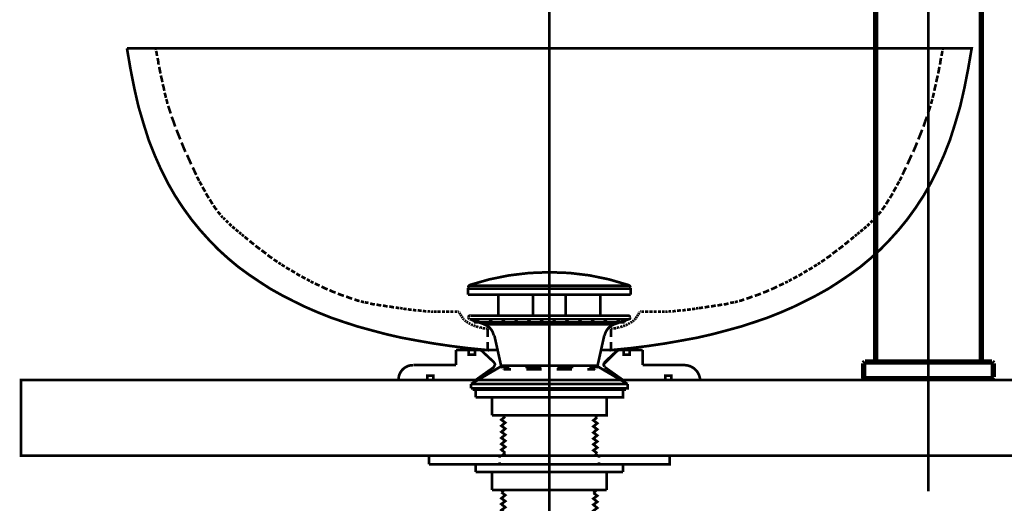
# Model space of a CAD drawing. Extents: x 66 to 478, y -271 to -8.
# Drawn here: x 421 to 454, y -189 to -173 of the extents above; entities that cross this region are included whole.
import ezdxf

# ---------------------------------------------------------------- set-up
doc = ezdxf.new("R2010")
doc.units = 0
doc.linetypes.add('AIGENLINE001', pattern=[5.2917, 3.5278, -1.7639, 0, 0])
doc.linetypes.add('AIGENLINE007', pattern=[12, 9, -1, 1, -1])
doc.layers.add('LAYER_1', color=7, linetype='CONTINUOUS')

# ---------------------------------------------------------------- blocks, each defined once
blk = doc.blocks.new('AIGNBL01010002')
at = {"layer": 'LAYER_1', "const_width": 0.05}
blk.add_lwpolyline([(435.9966, -184.2159), (435.7956, -184.2159), (435.7956, -184.3641), (435.9966, -184.3641)], close=True, dxfattribs=at)
blk = doc.blocks.new('AIGNBL01010003')
at = {"layer": 'LAYER_1', "const_width": 0.0882}
blk.add_lwpolyline([(435.9966, -184.2159), (435.7956, -184.2159), (435.7956, -184.3641), (435.9966, -184.3641)], close=True, dxfattribs=at)
blk = doc.blocks.new('AIGNBL01010004')
at = {"layer": 'LAYER_1', "const_width": 0.05}
blk.add_lwpolyline([(434.6208, -185.0626), (434.4197, -185.0626), (434.4197, -185.2107), (434.6208, -185.2107)], close=True, dxfattribs=at)
blk = doc.blocks.new('AIGNBL01010005')
at = {"layer": 'LAYER_1', "const_width": 0.0882}
blk.add_lwpolyline([(434.6208, -185.0626), (434.4197, -185.0626), (434.4197, -185.2107), (434.6208, -185.2107)], close=True, dxfattribs=at)
blk = doc.blocks.new('AIGNBL01010006')
at = {"layer": 'LAYER_1', "const_width": 0.05}
blk.add_lwpolyline([(441.1296, -184.2159), (440.9285, -184.2159), (440.9285, -184.3641), (441.1296, -184.3641)], close=True, dxfattribs=at)
blk = doc.blocks.new('AIGNBL01010007')
at = {"layer": 'LAYER_1', "const_width": 0.0882}
blk.add_lwpolyline([(441.1296, -184.2159), (440.9285, -184.2159), (440.9285, -184.3641), (441.1296, -184.3641)], close=True, dxfattribs=at)
blk = doc.blocks.new('AIGNBL01010008')
at = {"layer": 'LAYER_1', "const_width": 0.05}
blk.add_lwpolyline([(442.5054, -185.0626), (442.3043, -185.0626), (442.3043, -185.2107), (442.5054, -185.2107)], close=True, dxfattribs=at)
blk = doc.blocks.new('AIGNBL01010009')
at = {"layer": 'LAYER_1', "const_width": 0.0882}
blk.add_lwpolyline([(442.5054, -185.0626), (442.3043, -185.0626), (442.3043, -185.2107), (442.5054, -185.2107)], close=True, dxfattribs=at)
blk = doc.blocks.new('AIGNBL0101000A')
at = {"layer": 'LAYER_1', "const_width": 0.05}
blk.add_lwpolyline([(440.9602, -185.4859), (435.9649, -185.4859), (435.9649, -185.5282), (440.9602, -185.5282)], close=True, dxfattribs=at)
blk = doc.blocks.new('AIGNBL0101000B')
at = {"layer": 'LAYER_1', "const_width": 0.0882}
blk.add_lwpolyline([(440.9602, -185.4859), (435.9649, -185.4859), (435.9649, -185.5282), (440.9602, -185.5282)], close=True, dxfattribs=at)
blk = doc.blocks.new('AIGNBL010200D1')
at = {"layer": 'LAYER_1'}
for points, const_width in [([(449.3715, -155.1688), (449.3546, -155.1731), (449.3376, -155.1773), (449.3207, -155.1815), (449.308, -155.1942), (449.2953, -155.2069), (449.2868, -155.2196), (449.2784, -155.2366), (449.2741, -155.2535), (449.2741, -155.2704)], 0.1764), ([(449.2741, -155.2704), (449.2741, -157.7215)], 0.1764), ([(449.3715, -155.1688), (452.1909, -155.1688)], 0.1764), ([(452.1909, -155.1688), (452.6735, -155.1688)], 0.1764), ([(452.7709, -155.2704), (452.7709, -155.2535), (452.7666, -155.2366), (452.7582, -155.2196), (452.7497, -155.2069), (452.737, -155.1942), (452.7243, -155.1815), (452.7074, -155.1773), (452.6904, -155.1731), (452.6735, -155.1688)], 0.1764), ([(452.7709, -157.1712), (452.7709, -155.2704)], 0.1764), ([(445.7774, -155.571), (445.7054, -155.5795), (445.6419, -155.6176), (445.5827, -155.6768), (445.5361, -155.7573), (445.5065, -155.8462), (445.4938, -155.9435), (445.498, -156.0451), (445.5192, -156.1383), (445.5573, -156.2272), (445.6123, -156.2949), (445.6716, -156.3415), (445.7393, -156.3669), (445.7774, -156.3711)], 0.1764), ([(449.2741, -155.571), (445.7774, -155.571)], 0.1764), ([(452.2586, -155.2704), (449.2741, -155.2704)], 0.0212), ([(452.2586, -156.3711), (452.2036, -156.3626), (452.1359, -156.3288), (452.0766, -156.2737), (452.03, -156.1975), (451.9962, -156.1129), (451.9792, -156.0155), (451.9792, -155.9139), (452.0004, -155.8165), (452.0343, -155.7276), (452.0808, -155.6557)], 0.1764), ([(452.1528, -155.6557), (452.2163, -155.6049), (452.284, -155.5752), (452.3518, -155.571), (452.4237, -155.5922), (452.4872, -155.6345), (452.5423, -155.698), (452.5804, -155.7827), (452.6058, -155.8758), (452.6142, -155.9774), (452.6058, -156.0748), (452.5761, -156.1679), (452.5338, -156.2483), (452.4788, -156.3118), (452.4153, -156.3499), (452.3433, -156.3711), (452.2713, -156.3626), (452.2078, -156.3288), (452.1486, -156.2737), (452.0978, -156.1975), (452.0681, -156.1129), (452.0512, -156.0155), (452.0512, -155.9139), (452.0724, -155.8165), (452.1062, -155.7276), (452.1528, -155.6557)], 0.1764), ([(452.2586, -155.571), (452.2205, -155.5752), (452.1824, -155.5837), (452.1443, -155.6049), (452.1105, -155.6303), (452.0808, -155.6557)], 0.1764), ([(452.3306, -155.571), (452.2586, -155.571)], 0.1764), ([(452.7709, -155.2704), (452.2586, -155.2704)], 0.0212), ([(445.7774, -156.3711), (449.2741, -156.3711)], 0.1764), ([(452.2586, -156.3711), (452.3306, -156.3711)], 0.1764), ([(452.6523, -157.3913), (452.6947, -157.3405), (452.7285, -157.294), (452.7539, -157.2474), (452.7666, -157.2093), (452.7709, -157.1712), (452.7666, -157.1331), (452.7539, -157.0992), (452.7285, -157.0696), (452.6904, -157.0442), (452.6481, -157.023), (452.5931, -157.0019), (452.5296, -156.9849), (452.4576, -156.9765), (452.3772, -156.968), (452.2925, -156.9638), (452.1951, -156.9638), (452.0935, -156.968), (451.9877, -156.9765), (451.8734, -156.9934), (451.7549, -157.0061), (451.6363, -157.0273), (451.5093, -157.0527), (451.3823, -157.0781), (451.2469, -157.1119), (451.1156, -157.1458), (450.9844, -157.1797), (450.8532, -157.222), (450.7219, -157.2643), (450.5907, -157.3109), (450.4637, -157.3575), (450.3409, -157.404), (450.2224, -157.4548), (450.1081, -157.5056), (449.998, -157.5607), (449.8922, -157.6115), (449.7948, -157.6665), (449.7017, -157.7215)], 0.1764), ([(452.6227, -157.8104), (452.5719, -157.6157), (452.5169, -157.4252), (452.4618, -157.2601)], 0.1764), ([(452.538, -157.4887), (452.5973, -157.4379), (452.6523, -157.3913)], 0.1764), ([(449.2741, -157.7215), (449.7017, -157.7215)], 0.1764), ([(449.3207, -157.8104), (449.2741, -157.8612)], 0.1764), ([(449.2741, -157.8612), (449.2741, -168.779)], 0.1764), ([(449.3207, -157.8104), (452.7243, -157.8104)], 0.1764), ([(452.7709, -157.8612), (449.2741, -157.8612)], 0.0212), ([(449.4435, -157.7215), (449.4223, -157.8104)], 0.1764), ([(449.7017, -157.7215), (449.8287, -157.7215)], 0.1764), ([(452.7709, -157.8612), (452.7243, -157.8104)], 0.1764), ([(452.7709, -168.779), (452.7709, -157.8612)], 0.1764), ([(441.6203, -160.7611), (441.5906, -160.7611), (441.4763, -160.778), (441.3663, -160.8203), (441.2647, -160.8881), (441.1673, -160.9727), (441.0826, -161.0828), (441.0107, -161.2056), (440.9514, -161.3453), (440.9091, -161.4934), (440.8837, -161.6501), (440.8752, -161.8109)], 0.1764), ([(449.2741, -160.7611), (441.6203, -160.7611)], 0.1764), ([(440.8752, -161.8109), (440.8837, -161.9676), (440.9091, -162.1242), (440.9514, -162.2766), (441.0107, -162.4121), (441.0826, -162.5391), (441.1673, -162.6449), (441.2647, -162.7296), (441.3663, -162.7973), (441.4763, -162.8396), (441.4933, -162.8439)], 0.1764), ([(441.6922, -162.4163), (441.688, -162.4163), (441.688, -162.4205), (441.6838, -162.4205), (441.6838, -162.4248), (441.6795, -162.4248), (441.6795, -162.429), (441.6753, -162.429), (441.6753, -162.4332), (441.6711, -162.4332), (441.6668, -162.4375), (441.6668, -162.4417), (441.6626, -162.4417), (441.6626, -162.4459), (441.6584, -162.4502), (441.6541, -162.4502), (441.6541, -162.4544), (441.6499, -162.4586), (441.6457, -162.4629), (441.6414, -162.4671), (441.6414, -162.4713), (441.6372, -162.4713), (441.633, -162.4756), (441.633, -162.4798), (441.6287, -162.484), (441.6287, -162.4883), (441.6245, -162.4883), (441.6203, -162.4925), (441.6203, -162.4967), (441.616, -162.4967), (441.616, -162.501), (441.616, -162.5052), (441.6118, -162.5052), (441.6118, -162.5094), (441.6076, -162.5094), (441.6076, -162.5137), (441.6033, -162.5137), (441.6033, -162.5179), (441.5991, -162.5221), (441.5991, -162.5264), (441.5949, -162.5264), (441.5949, -162.5306), (441.5949, -162.5348), (441.5906, -162.5391), (441.5906, -162.5433), (441.5864, -162.5433), (441.5864, -162.5475), (441.5822, -162.5518), (441.5822, -162.556), (441.5779, -162.5602), (441.5779, -162.5645), (441.5737, -162.5645), (441.5737, -162.5687), (441.5737, -162.5729), (441.5695, -162.5772), (441.5695, -162.5814), (441.5652, -162.5814), (441.5652, -162.5856), (441.5652, -162.5899), (441.561, -162.5941), (441.561, -162.5983), (441.561, -162.6026), (441.561, -162.6068), (441.5568, -162.611), (441.5568, -162.6153), (441.5525, -162.6195), (441.5525, -162.6237), (441.5525, -162.628), (441.5525, -162.6322), (441.5483, -162.6322), (441.5483, -162.6364), (441.5483, -162.6407), (441.5483, -162.6449), (441.5441, -162.6449), (441.5441, -162.6491)], 0.1764), ([(442.0732, -162.3401), (442.0732, -162.3359), (442.069, -162.3359), (442.0648, -162.3316), (442.0605, -162.3316), (442.0563, -162.3316), (442.0521, -162.3274), (442.0478, -162.3274), (442.0436, -162.3274), (442.0436, -162.3232), (442.0394, -162.3232), (442.0351, -162.3232), (442.0309, -162.3232), (442.0267, -162.3232), (442.0224, -162.3189), (442.0182, -162.3189), (442.014, -162.3189), (442.0097, -162.3189), (442.0097, -162.3147), (442.0055, -162.3147), (442.0013, -162.3147), (441.997, -162.3147), (441.9928, -162.3147), (441.9886, -162.3105), (441.9843, -162.3105), (441.9801, -162.3105), (441.9759, -162.3105), (441.9716, -162.3105), (441.9674, -162.3105), (441.9632, -162.3062), (441.9589, -162.3062), (441.9547, -162.3062), (441.9505, -162.3062), (441.9462, -162.3062), (441.942, -162.3062), (441.9378, -162.3062), (441.9335, -162.3062), (441.9293, -162.3062), (441.9251, -162.3062), (441.9208, -162.3062), (441.9166, -162.3062), (441.9124, -162.3062), (441.9081, -162.3062), (441.9039, -162.3062), (441.8997, -162.3062), (441.8954, -162.3105), (441.8912, -162.3105), (441.887, -162.3105), (441.8827, -162.3105), (441.8785, -162.3105), (441.8743, -162.3147), (441.87, -162.3147), (441.8658, -162.3147), (441.8616, -162.3147), (441.8573, -162.3147), (441.8573, -162.3189), (441.8531, -162.3189), (441.8489, -162.3189), (441.8446, -162.3189), (441.8446, -162.3232), (441.8404, -162.3232), (441.8362, -162.3232), (441.8319, -162.3232), (441.8277, -162.3274), (441.8235, -162.3274), (441.8192, -162.3274), (441.8192, -162.3316), (441.815, -162.3316), (441.8108, -162.3316), (441.8108, -162.3359), (441.8065, -162.3359), (441.8023, -162.3359), (441.7981, -162.3401), (441.7938, -162.3401), (441.7938, -162.3443), (441.7896, -162.3443), (441.7854, -162.3486), (441.7811, -162.3486), (441.7769, -162.3486), (441.7769, -162.3528), (441.7727, -162.3528), (441.7727, -162.357), (441.7684, -162.357), (441.7642, -162.357), (441.7642, -162.3613), (441.76, -162.3613), (441.7557, -162.3613), (441.7557, -162.3655), (441.7515, -162.3655), (441.7473, -162.3697), (441.743, -162.3697), (441.743, -162.374), (441.7388, -162.374), (441.7388, -162.3782), (441.7346, -162.3782), (441.7346, -162.3824), (441.7303, -162.3824), (441.7261, -162.3867), (441.7219, -162.3867), (441.7219, -162.3909), (441.7176, -162.3909), (441.7176, -162.3951), (441.7134, -162.3951), (441.7092, -162.3994), (441.7049, -162.3994), (441.7049, -162.4036), (441.7007, -162.4036), (441.7007, -162.4078), (441.6965, -162.4078), (441.6965, -162.4121), (441.6922, -162.4121), (441.6922, -162.4163)], 0.1764), ([(442.45, -162.5772), (442.4458, -162.5729), (442.4415, -162.5729), (442.4373, -162.5687), (442.4331, -162.5687), (442.4331, -162.5645), (442.4288, -162.5645), (442.4288, -162.5602), (442.4246, -162.5602), (442.4246, -162.556), (442.4204, -162.556), (442.4161, -162.5518), (442.4119, -162.5518), (442.4119, -162.5475), (442.4077, -162.5475), (442.4034, -162.5433), (442.3992, -162.5433), (442.395, -162.5391), (442.3907, -162.5348), (442.3865, -162.5348), (442.3865, -162.5306), (442.3823, -162.5306), (442.378, -162.5264), (442.3738, -162.5264), (442.3738, -162.5221), (442.3696, -162.5221), (442.3653, -162.5179), (442.3611, -162.5179), (442.3611, -162.5137), (442.3569, -162.5137), (442.3569, -162.5094), (442.3526, -162.5094), (442.3484, -162.5052), (442.3442, -162.5052), (442.3399, -162.501), (442.3357, -162.501), (442.3357, -162.4967), (442.3315, -162.4967), (442.3272, -162.4925), (442.323, -162.4925), (442.323, -162.4883), (442.3188, -162.484), (442.3145, -162.484), (442.3145, -162.4798), (442.3103, -162.4798), (442.3061, -162.4756), (442.3018, -162.4756), (442.2976, -162.4713), (442.2934, -162.4713), (442.2934, -162.4671), (442.2891, -162.4671), (442.2849, -162.4671), (442.2849, -162.4629), (442.2807, -162.4629), (442.2807, -162.4586), (442.2764, -162.4586), (442.2722, -162.4544), (442.268, -162.4502), (442.2637, -162.4502), (442.2637, -162.4459), (442.2595, -162.4459), (442.2553, -162.4417), (442.251, -162.4417), (442.251, -162.4375), (442.2468, -162.4375), (442.2426, -162.4332), (442.2383, -162.4332), (442.2383, -162.429), (442.2341, -162.429), (442.2299, -162.429), (442.2299, -162.4248), (442.2256, -162.4248), (442.2256, -162.4205), (442.2214, -162.4205), (442.2172, -162.4163), (442.2129, -162.4163), (442.2087, -162.4121), (442.2045, -162.4078), (442.2002, -162.4078), (442.196, -162.4036), (442.1918, -162.4036), (442.1918, -162.3994), (442.1875, -162.3994), (442.1833, -162.3994), (442.1833, -162.3951), (442.1791, -162.3951), (442.1748, -162.3951), (442.1748, -162.3909), (442.1706, -162.3867), (442.1664, -162.3867), (442.1621, -162.3867), (442.1621, -162.3824), (442.1579, -162.3824), (442.1537, -162.3782), (442.1494, -162.3782), (442.1494, -162.374), (442.1452, -162.374), (442.141, -162.374), (442.141, -162.3697), (442.1367, -162.3697), (442.1367, -162.3655), (442.1325, -162.3655), (442.1283, -162.3655), (442.1283, -162.3613), (442.124, -162.3613), (442.1198, -162.3613), (442.1156, -162.357), (442.1113, -162.357), (442.1071, -162.3528), (442.1029, -162.3528), (442.0986, -162.3486), (442.0944, -162.3486), (442.0902, -162.3443), (442.0859, -162.3443), (442.0817, -162.3401), (442.0775, -162.3401), (442.0732, -162.3401)], 0.1764), ([(441.5441, -162.6449), (441.4128, -163.1487)], 0.1764), ([(442.8268, -162.7888), (442.8225, -162.7846), (442.8183, -162.7846), (442.8141, -162.7846), (442.8141, -162.7804), (442.8098, -162.7804), (442.8056, -162.7804), (442.8056, -162.7761), (442.8014, -162.7761), (442.7971, -162.7761), (442.7929, -162.7719), (442.7887, -162.7719), (442.7844, -162.7677), (442.7802, -162.7677), (442.776, -162.7634), (442.7717, -162.7634), (442.7675, -162.7592), (442.7633, -162.7592), (442.759, -162.7592), (442.7548, -162.755), (442.7506, -162.755), (442.7463, -162.7507), (442.7421, -162.7507), (442.7379, -162.7465), (442.7336, -162.7465), (442.7294, -162.7423), (442.7252, -162.7423), (442.7209, -162.738), (442.7167, -162.738), (442.7167, -162.7338), (442.7125, -162.7338), (442.7082, -162.7338), (442.7082, -162.7296), (442.704, -162.7296), (442.6998, -162.7253), (442.6955, -162.7253), (442.6913, -162.7253), (442.6871, -162.7253), (442.6871, -162.7211), (442.6828, -162.7211), (442.6828, -162.7169), (442.6786, -162.7169), (442.6744, -162.7169), (442.6744, -162.7126), (442.6701, -162.7126), (442.6659, -162.7084), (442.6617, -162.7084), (442.6574, -162.7042), (442.6532, -162.7042), (442.649, -162.6999), (442.6447, -162.6957), (442.6405, -162.6957), (442.6363, -162.6915), (442.632, -162.6915), (442.6278, -162.6872), (442.6236, -162.6872), (442.6193, -162.683), (442.6151, -162.683), (442.6109, -162.6788), (442.6066, -162.6788), (442.6066, -162.6745), (442.6024, -162.6745), (442.6024, -162.6703), (442.5982, -162.6703), (442.5939, -162.6703), (442.5939, -162.6661), (442.5897, -162.6661), (442.5855, -162.6661), (442.5855, -162.6618), (442.5812, -162.6618), (442.577, -162.6576), (442.5728, -162.6534), (442.5685, -162.6534), (442.5643, -162.6491), (442.5601, -162.6491), (442.5558, -162.6449), (442.5516, -162.6449), (442.5474, -162.6407), (442.5431, -162.6364), (442.5389, -162.6364), (442.5389, -162.6322), (442.5347, -162.6322), (442.5347, -162.628), (442.5304, -162.628), (442.5262, -162.628), (442.5262, -162.6237), (442.522, -162.6237), (442.5177, -162.6195), (442.5135, -162.6195), (442.5135, -162.6153), (442.5093, -162.6153), (442.505, -162.6153), (442.5008, -162.611), (442.4966, -162.6068), (442.4923, -162.6068), (442.4923, -162.6026), (442.4881, -162.6026), (442.4839, -162.5983), (442.4796, -162.5983), (442.4796, -162.5941), (442.4754, -162.5941), (442.4712, -162.5899), (442.4669, -162.5899), (442.4669, -162.5856), (442.4627, -162.5856), (442.4627, -162.5814), (442.4585, -162.5814), (442.4542, -162.5772), (442.45, -162.5772)], 0.1764), ([(443.14, -162.8608), (443.1358, -162.8608), (443.1316, -162.8608), (443.1273, -162.8608), (443.1231, -162.8608), (443.1189, -162.8608), (443.1189, -162.8566), (443.1146, -162.8566), (443.1104, -162.8566), (443.1062, -162.8566), (443.1019, -162.8566), (443.0977, -162.8566), (443.0935, -162.8566), (443.0892, -162.8566), (443.085, -162.8566), (443.0808, -162.8566), (443.0765, -162.8566), (443.0723, -162.8566), (443.0681, -162.8523), (443.0638, -162.8523), (443.0596, -162.8523), (443.0554, -162.8523), (443.0511, -162.8523), (443.0469, -162.8523), (443.0427, -162.8523), (443.0384, -162.8481), (443.0342, -162.8481), (443.03, -162.8481), (443.0257, -162.8481), (443.0215, -162.8481), (443.0173, -162.8481), (443.013, -162.8481), (443.013, -162.8439), (443.0088, -162.8439), (443.0046, -162.8439), (443.0003, -162.8439), (442.9961, -162.8439), (442.9961, -162.8396), (442.9919, -162.8396), (442.9876, -162.8396), (442.9834, -162.8396), (442.9792, -162.8396), (442.9749, -162.8354), (442.9707, -162.8354), (442.9665, -162.8354), (442.9622, -162.8312), (442.958, -162.8312), (442.9538, -162.8312), (442.9495, -162.8312), (442.9453, -162.8312), (442.9411, -162.8269), (442.9368, -162.8269), (442.9326, -162.8269), (442.9284, -162.8227), (442.9241, -162.8227), (442.9199, -162.8227), (442.9157, -162.8227), (442.9157, -162.8185), (442.9114, -162.8185), (442.9072, -162.8185), (442.903, -162.8185), (442.903, -162.8142), (442.8987, -162.8142), (442.8945, -162.8142), (442.8903, -162.81), (442.886, -162.81), (442.8818, -162.81), (442.8818, -162.8058), (442.8776, -162.8058), (442.8733, -162.8058), (442.8691, -162.8015), (442.8649, -162.8015), (442.8606, -162.8015), (442.8606, -162.7973), (442.8564, -162.7973), (442.8522, -162.7973), (442.8479, -162.7973), (442.8437, -162.7973), (442.8437, -162.7931), (442.8395, -162.7931), (442.8352, -162.7931), (442.831, -162.7888), (442.8268, -162.7888)], 0.1764), ([(441.4128, -163.1487), (441.4128, -163.1656), (441.4255, -163.2037), (441.4636, -163.2503), (441.5229, -163.3011), (441.6076, -163.3519), (441.7092, -163.4069), (441.8277, -163.4577), (441.9589, -163.5043), (442.0986, -163.5508), (442.2468, -163.5932), (442.395, -163.6313), (442.5389, -163.6567), (442.6786, -163.6778), (442.8098, -163.6905), (442.9241, -163.6948), (443.0257, -163.6905), (443.1062, -163.6778), (443.1612, -163.6567), (443.1951, -163.6313), (443.2078, -163.6101)], 0.1764), ([(443.14, -162.8608), (449.2741, -162.8608)], 0.1764), ([(443.2078, -163.6101), (443.3983, -162.8608)], 0.1764), ([(441.4298, -163.2079), (441.4509, -163.2418)], 0.1764), ([(443.1273, -163.6736), (443.1062, -163.6863), (443.0384, -163.7032), (442.9495, -163.7117), (442.8437, -163.7117), (442.7209, -163.7032), (442.5855, -163.6863), (442.4415, -163.6609), (442.2934, -163.627), (442.1494, -163.5889), (442.0055, -163.5466), (441.8743, -163.4958), (441.7515, -163.445), (441.6457, -163.3942), (441.561, -163.3434), (441.4933, -163.2926), (441.4509, -163.246), (441.4509, -163.2418)], 0.1764), ([(443.1273, -163.6736), (443.1654, -163.6567)], 0.1764), ([(449.2741, -168.779), (449.3038, -168.8086)], 0.1764), ([(449.3038, -168.8086), (449.2741, -168.8383)], 0.1764), ([(449.2741, -168.8383), (449.2741, -184.5778)], 0.1764), ([(452.7412, -168.8086), (449.3038, -168.8086)], 0.1764), ([(449.2741, -168.779), (452.7709, -168.779)], 0.0212), ([(452.7709, -168.8383), (449.2741, -168.8383)], 0.0212), ([(452.7412, -168.8086), (452.7709, -168.779)], 0.1764), ([(452.7709, -168.8383), (452.7412, -168.8086)], 0.1764), ([(452.7412, -184.6074), (452.7709, -184.5778), (452.7709, -168.8383)], 0.1764), ([(448.9228, -184.6074), (448.872, -184.6582)], 0.1764), ([(448.872, -184.6582), (448.872, -185.107), (448.9228, -185.1578)], 0.1764), ([(448.9228, -184.6074), (453.1222, -184.6074)], 0.1764), ([(449.2741, -184.5778), (449.3038, -184.6074)], 0.1764), ([(449.2741, -184.5778), (452.7709, -184.5778)], 0.0212), ([(453.173, -184.6582), (453.1222, -184.6074)], 0.1764), ([(453.173, -185.107), (453.173, -184.6582)], 0.1764), ([(453.173, -184.6582), (448.872, -184.6582)], 0.0212), ([(453.1222, -185.1578), (448.9228, -185.1578)], 0.1764), ([(448.872, -185.107), (453.173, -185.107)], 0.0212), ([(453.1222, -185.1578), (453.173, -185.107)], 0.1764)]:
    blk.add_lwpolyline(points, dxfattribs=dict(at, const_width=const_width))
blk = doc.blocks.new('AIGNBL010100D0')
at = {"layer": 'LAYER_1', "linetype": 'AIGENLINE007', "const_width": 0.0882, "flags": 128}
blk.add_lwpolyline([(451.0225, -188.8923), (451.0225, -151.8203)], dxfattribs=at)
at = {"layer": 'LAYER_1'}
blk.add_blockref('AIGNBL010200D1', (0, 0), dxfattribs=at)

msp = doc.modelspace()

# ---------------------------------------------------------------- linework, layer by layer
at = {"layer": 'LAYER_1', "linetype": 'AIGENLINE001', "const_width": 0.0882, "flags": 128}
msp.add_lwpolyline([(438.4626, -201.2496), (438.4626, -171.9605)], dxfattribs=at)
at = {"layer": 'LAYER_1', "const_width": 0.0882}
for points in [[(424.4714, -174.2147), (424.5878, -174.892)], [(424.4714, -174.2147), (452.4537, -174.2147), (452.3373, -174.892), (452.2103, -175.5376), (452.0727, -176.1408), (451.9034, -176.7123), (451.734, -177.2521), (451.533, -177.7601), (451.3213, -178.2363), (451.099, -178.6808), (450.8556, -179.1042), (450.591, -179.5063), (450.3159, -179.8873), (450.0301, -180.2366), (449.7338, -180.5647), (449.4269, -180.8822), (449.0988, -181.1785), (448.7707, -181.4537), (448.4215, -181.7077), (448.0616, -181.9511), (447.7018, -182.1839), (447.3208, -182.3956), (446.9292, -182.5967), (446.5376, -182.7872), (446.1249, -182.9671), (445.7015, -183.1364)], [(425.4239, -174.2146), (425.4345, -174.2675)], [(425.4345, -174.2993), (425.4556, -174.3628)], [(425.4556, -174.3628), (425.4662, -174.4687)], [(425.4874, -174.5322), (425.5085, -174.6486), (425.5191, -174.7544)], [(451.4378, -174.5321), (451.4166, -174.6485)], [(451.4695, -174.3628), (451.4589, -174.4686)], [(451.4907, -174.2993), (451.4695, -174.3628)], [(451.5012, -174.2146), (451.4907, -174.2676)], [(452.4537, -174.2147), (452.3373, -174.892)], [(425.5403, -174.8285), (425.5615, -174.9449), (425.5826, -175.0508)], [(451.3848, -174.8285), (451.3637, -174.9449)], [(451.4166, -174.6485), (451.406, -174.7544)], [(424.5878, -174.892), (424.7148, -175.5376), (424.8524, -176.1408), (425.0217, -176.7123), (425.1911, -177.2521), (425.3921, -177.7601), (425.6038, -178.2363), (425.8261, -178.6808), (426.0695, -179.1041), (426.3341, -179.5063), (426.6092, -179.8873), (426.895, -180.2366), (427.1913, -180.5646), (427.4982, -180.8821), (427.8263, -181.1785), (428.1544, -181.4536), (428.5036, -181.7076), (428.8635, -181.9511), (429.2233, -182.1839), (429.6043, -182.3956), (429.9959, -182.5967), (430.3875, -182.7871), (430.8002, -182.9671), (431.2236, -183.1364), (431.6575, -183.2846), (432.1126, -183.4327), (432.5782, -183.5597), (433.0545, -183.6867), (433.5625, -183.8031), (434.0811, -183.8984), (434.6208, -183.9936), (435.1923, -184.0783), (435.785, -184.1524), (436.42, -184.2159), (436.42, -183.9513)], [(425.5932, -175.1142), (425.625, -175.2307), (425.6461, -175.3365)], [(451.3319, -175.1142), (451.3002, -175.2306)], [(451.3637, -174.9449), (451.3425, -175.0507)], [(452.3373, -174.892), (452.2103, -175.5376)], [(425.6567, -175.4), (425.6885, -175.5164), (425.7096, -175.6222)], [(451.2367, -175.5164), (451.2155, -175.6222)], [(451.2684, -175.4), (451.2367, -175.5164)], [(451.3002, -175.2306), (451.279, -175.3365)], [(425.7202, -175.6857), (425.752, -175.8022), (425.7625, -175.8551)], [(451.1732, -175.8021), (451.1626, -175.855)], [(451.2049, -175.6857), (451.1732, -175.8021)], [(452.2103, -175.5376), (452.0727, -176.1408)], [(425.7731, -175.8974), (425.7943, -175.9609), (425.8155, -176.0562)], [(425.8366, -176.1197), (425.8684, -176.2149), (425.9213, -176.3737)], [(451.0885, -176.1196), (451.0567, -176.2149)], [(451.1308, -175.9609), (451.1096, -176.0561)], [(451.152, -175.8974), (451.1308, -175.9609)], [(452.0727, -176.1408), (451.9034, -176.7123)], [(425.953, -176.4795), (426.0165, -176.6488), (426.0695, -176.8076)], [(450.9721, -176.4794), (450.9086, -176.6488)], [(451.0567, -176.2149), (451.0038, -176.3736)], [(450.9086, -176.6488), (450.8556, -176.8075)], [(451.9034, -176.7123), (451.734, -177.2521)], [(426.1118, -176.9134), (426.1753, -177.0722), (426.2388, -177.2309)], [(450.7498, -177.0721), (450.6863, -177.2309)], [(450.8133, -176.9134), (450.7498, -177.0721)], [(426.2811, -177.3368), (426.3446, -177.4955), (426.4081, -177.6437)], [(450.644, -177.3367), (450.5805, -177.4955)], [(451.7341, -177.2521), (451.533, -177.7601)], [(426.4611, -177.7495), (426.5351, -177.9083), (426.5986, -178.0564)], [(450.4641, -177.7495), (450.39, -177.9082)], [(450.5805, -177.4955), (450.517, -177.6436)], [(451.533, -177.7601), (451.3213, -178.2363)], [(450.39, -177.9082), (450.3265, -178.0564)], [(426.6516, -178.1623), (426.7256, -178.321), (426.768, -178.4057)], [(450.1995, -178.321), (450.1571, -178.4056)], [(450.2736, -178.1622), (450.1995, -178.321)], [(451.3213, -178.2363), (451.099, -178.6808)], [(426.7891, -178.4692), (426.842, -178.5644), (426.8632, -178.6068)], [(426.8738, -178.6279), (426.9055, -178.6809), (426.9479, -178.7549)], [(450.0196, -178.6808), (449.9772, -178.7549)], [(450.0513, -178.6279), (450.0196, -178.6808)], [(450.0831, -178.5644), (450.0619, -178.6067)], [(450.136, -178.4691), (450.0831, -178.5644)], [(451.099, -178.6808), (450.8556, -179.1042)], [(426.969, -178.8079), (427.022, -178.8925), (427.0643, -178.9666)], [(427.0855, -179.0195), (427.1384, -179.1042), (427.1807, -179.1783)], [(449.7867, -179.1041), (449.7444, -179.1782)], [(449.8397, -179.0195), (449.7867, -179.1041)], [(449.9031, -178.8925), (449.8608, -178.9666)], [(449.9561, -178.8078), (449.9031, -178.8925)], [(450.8556, -179.1042), (450.591, -179.5063)], [(427.2125, -179.2206), (427.2654, -179.3053), (427.3077, -179.3794)], [(427.3395, -179.4217), (427.3924, -179.5064), (427.4453, -179.5699)], [(449.5857, -179.4216), (449.5327, -179.5063)], [(449.6597, -179.3052), (449.6174, -179.3793)], [(449.7127, -179.2205), (449.6597, -179.3052)], [(427.477, -179.6228), (427.5405, -179.6969), (427.5723, -179.7286)], [(449.3846, -179.6968), (449.3528, -179.7286)], [(449.4481, -179.6227), (449.3846, -179.6968)], [(449.5327, -179.5063), (449.4798, -179.5698)], [(450.591, -179.5063), (450.3159, -179.8873)], [(427.5935, -179.7604), (427.6252, -179.8027), (427.6464, -179.8133)], [(427.657, -179.8344), (427.6887, -179.8556), (427.7205, -179.8874)], [(427.7522, -179.9191), (427.7945, -179.9615), (427.8263, -179.9932)], [(427.8581, -180.0249), (427.9004, -180.0673), (427.9321, -180.099)], [(449.0247, -180.0672), (448.993, -180.0989)], [(449.0671, -180.0249), (449.0247, -180.0672)], [(449.1306, -179.9614), (449.0988, -179.9932)], [(449.1729, -179.9191), (449.1306, -179.9614)], [(449.2364, -179.8556), (449.2046, -179.8873)], [(449.2681, -179.8344), (449.2364, -179.8556)], [(449.2999, -179.8026), (449.2787, -179.8132)], [(449.3317, -179.7603), (449.2999, -179.8026)], [(450.3159, -179.8873), (450.0301, -180.2366)], [(427.9639, -180.1202), (428.0062, -180.1625), (428.0486, -180.1943)], [(428.0697, -180.2154), (428.1226, -180.2578)], [(428.1226, -180.2577), (428.165, -180.2895)], [(428.1861, -180.3106), (428.2391, -180.353), (428.2602, -180.3636)], [(428.2708, -180.3847), (428.3026, -180.4059), (428.3449, -180.4377)], [(448.6543, -180.3847), (448.6226, -180.4058), (448.5802, -180.4376)], [(448.739, -180.3106), (448.6861, -180.3529), (448.6649, -180.3635)], [(448.8554, -180.2153), (448.8025, -180.2577), (448.7601, -180.2894)], [(448.9612, -180.1201), (448.9189, -180.1624), (448.8766, -180.1942)], [(450.0301, -180.2366), (449.7338, -180.5647)], [(428.3661, -180.4588), (428.419, -180.5012), (428.4825, -180.5541)], [(428.5354, -180.5964), (428.6095, -180.6599), (428.6836, -180.7128)], [(448.3897, -180.5963), (448.3156, -180.6598), (448.2416, -180.7128)], [(448.5591, -180.4587), (448.5061, -180.5011), (448.4426, -180.554)], [(449.7338, -180.5647), (449.4269, -180.8822)], [(428.7259, -180.7552), (428.8106, -180.8187), (428.8846, -180.8716)], [(428.927, -180.9033), (429.0116, -180.9668), (429.0857, -181.0197)], [(429.1281, -181.0621), (429.2127, -181.1256), (429.2868, -181.1679)], [(447.7971, -181.062), (447.7124, -181.1255), (447.6383, -181.1679)], [(447.9981, -180.9033), (447.9135, -180.9668), (447.8394, -181.0197)], [(448.1992, -180.7551), (448.1146, -180.8186), (448.0405, -180.8715)], [(449.4269, -180.8822), (449.0988, -181.1785)], [(429.3291, -181.2102), (429.4138, -181.2632), (429.4561, -181.2949)], [(429.4879, -181.3161), (429.5408, -181.3478), (429.5726, -181.369)], [(429.5937, -181.3796), (429.6361, -181.4113), (429.6996, -181.4431)], [(447.3314, -181.3795), (447.2891, -181.4113), (447.2256, -181.443)], [(447.4372, -181.316), (447.3843, -181.3478), (447.3526, -181.3689)], [(447.596, -181.2102), (447.5113, -181.2631), (447.469, -181.2949)], [(449.0988, -181.1785), (448.7707, -181.4537)], [(429.7419, -181.4748), (429.8054, -181.5172), (429.8689, -181.5489)], [(429.9112, -181.5701), (429.9747, -181.6124), (430.0382, -181.6442)], [(430.0806, -181.6759), (430.1441, -181.7182), (430.2076, -181.75)], [(446.8446, -181.6758), (446.7811, -181.7182), (446.7176, -181.7499)], [(447.0139, -181.57), (446.9504, -181.6123), (446.8869, -181.6441)], [(447.1832, -181.4748), (447.1197, -181.5171), (447.0562, -181.5488)], [(448.4215, -181.7077), (448.0616, -181.9511)], [(448.7707, -181.4537), (448.4215, -181.7077)], [(430.2499, -181.7711), (430.324, -181.8135), (430.3875, -181.8452)], [(430.4298, -181.8664), (430.5039, -181.9087), (430.5356, -181.9193)], [(430.5568, -181.9405), (430.5991, -181.9616), (430.6521, -181.9828)], [(430.6944, -182.004), (430.7579, -182.0357), (430.8531, -182.0781)], [(446.2307, -182.0039), (446.1672, -182.0357), (446.072, -182.078)], [(446.3683, -181.9404), (446.326, -181.9616), (446.2731, -181.9827)], [(446.4953, -181.8663), (446.4212, -181.9087), (446.3895, -181.9192)], [(446.6752, -181.7711), (446.6011, -181.8134), (446.5376, -181.8452)], [(448.0616, -181.9511), (447.7018, -182.1839)], [(430.9166, -182.1098), (431.0225, -182.1627), (431.1177, -182.2051)], [(431.1812, -182.2262), (431.2871, -182.2791), (431.3823, -182.3109)], [(431.4564, -182.3426), (431.5622, -182.385), (431.6575, -182.4167)], [(435.7638, -182.3744), (435.7638, -182.1522)], [(435.7638, -182.1733), (441.1613, -182.1733)], [(435.7956, -182.0781), (441.1296, -182.0781)], [(438.4626, -182.5544), (438.4626, -182.0993)], [(441.1613, -182.3744), (441.1613, -182.1522)], [(445.4687, -182.3426), (445.3629, -182.3849)], [(445.7439, -182.2261), (445.6381, -182.2791), (445.5428, -182.3108)], [(446.0085, -182.1097), (445.9026, -182.1627), (445.8074, -182.205)], [(447.7018, -182.1839), (447.3208, -182.3956)], [(431.7316, -182.4379), (431.8374, -182.4802), (431.9326, -182.512)], [(432.0067, -182.5331), (432.1126, -182.5755), (432.1761, -182.586)], [(432.2184, -182.5966), (432.2819, -182.6178), (432.3242, -182.6178)], [(432.3454, -182.6284), (432.3983, -182.639), (432.4724, -182.6495)], [(432.5253, -182.6707), (432.61, -182.6919), (432.6841, -182.7024)], [(435.7638, -182.3744), (441.1613, -182.3744)], [(436.7692, -182.3744), (437.9228, -182.3744)], [(436.7692, -183.0729), (436.7692, -182.3744)], [(437.9228, -183.0729), (437.9228, -182.3744)], [(439.0023, -182.3744), (440.1559, -182.3744)], [(439.0023, -183.0729), (439.0023, -182.3744)], [(440.1559, -183.0729), (440.1559, -182.3744)], [(444.3998, -182.6707), (444.3152, -182.6919), (444.2411, -182.7025)], [(444.5798, -182.6284), (444.5268, -182.639), (444.4528, -182.6496)], [(444.7068, -182.5966), (444.6433, -182.6178), (444.6009, -182.6178)], [(444.9184, -182.5331), (444.8126, -182.5755), (444.7491, -182.5861)], [(445.1936, -182.4379), (445.0878, -182.4802), (444.9925, -182.512)], [(445.3629, -182.385), (445.2677, -182.4167)], [(445.3629, -182.385)], [(446.9292, -182.5967), (446.5376, -182.7872)], [(447.3208, -182.3956), (446.9292, -182.5967)], [(432.737, -182.7024), (432.8216, -182.7236), (432.8957, -182.7342)], [(432.9486, -182.7342), (433.0333, -182.7554), (433.1074, -182.7659)], [(433.1603, -182.7659), (433.245, -182.7871), (433.3191, -182.7977)], [(433.372, -182.7977), (433.4566, -182.8189), (433.499, -182.8189)], [(433.5201, -182.8188), (433.5731, -182.8294), (433.6048, -182.8294)], [(433.626, -182.84), (433.6683, -182.8506), (433.7318, -182.8506)], [(433.7741, -182.8612), (433.8376, -182.8718), (433.9011, -182.8718)], [(433.9435, -182.8823), (434.007, -182.8929), (434.0599, -182.8929)], [(434.1022, -182.8929), (434.1657, -182.9035), (434.2292, -182.9035)], [(434.2716, -182.9141), (434.3351, -182.9247), (434.388, -182.9247)], [(434.4303, -182.9247), (434.4938, -182.9353), (434.5256, -182.9353)], [(434.5467, -182.9353), (434.5891, -182.9459), (434.6208, -182.9459)], [(434.642, -182.9458), (434.6737, -182.9458), (434.7266, -182.9458)], [(434.7584, -182.9458), (434.8219, -182.9458), (434.8642, -182.9458)], [(434.9066, -182.9458), (434.9595, -182.9458), (435.0018, -182.9458)], [(435.0441, -182.9458), (435.0971, -182.9458), (435.15, -182.9458)], [(435.1817, -182.9458), (435.2452, -182.9458), (435.2876, -182.9458)], [(435.3299, -182.9458), (435.3828, -182.9458), (435.4146, -182.9458)], [(435.4357, -182.9458), (435.4675, -182.9353)], [(435.478, -182.9353), (435.478, -182.9565)], [(435.4886, -182.9777), (435.4992, -183.0094)], [(435.4992, -183.0094), (435.5098, -183.0306)], [(441.4365, -182.9776), (441.4259, -183.0094), (441.4153, -183.0306)], [(441.4365, -182.9776), (441.4259, -183.0094), (441.4153, -183.0306)], [(441.4259, -183.0094), (441.4153, -183.0305)], [(441.4365, -182.9776), (441.4259, -183.0094)], [(441.4471, -182.9353), (441.4471, -182.9565)], [(441.4471, -182.9353), (441.4471, -182.9565)], [(441.4471, -182.9353), (441.4471, -182.9565)], [(441.4894, -182.9459), (441.4577, -182.9353)], [(441.5953, -182.9459), (441.5423, -182.9459), (441.5106, -182.9459)], [(441.7434, -182.9459), (441.6799, -182.9459), (441.6376, -182.9459)], [(441.881, -182.9459), (441.8281, -182.9459), (441.7752, -182.9459)], [(442.0186, -182.9459), (441.9657, -182.9459), (441.9233, -182.9459)], [(442.1668, -182.9459), (442.1032, -182.9459), (442.0609, -182.9459)], [(442.2832, -182.9459), (442.2514, -182.9459), (442.1985, -182.9459)], [(442.3784, -182.9353), (442.3361, -182.9459), (442.3043, -182.9459)], [(442.4948, -182.9247), (442.4313, -182.9353), (442.3996, -182.9353)], [(442.6536, -182.9141), (442.5901, -182.9247), (442.5372, -182.9247)], [(442.8229, -182.893), (442.7594, -182.9035), (442.6959, -182.9035)], [(442.9817, -182.8824), (442.9182, -182.893), (442.8652, -182.893)], [(443.151, -182.8612), (443.0875, -182.8718), (443.024, -182.8718)], [(443.2992, -182.84), (443.2568, -182.8506), (443.1933, -182.8506)], [(443.405, -182.8189), (443.3521, -182.8295), (443.3203, -182.8295)], [(443.5532, -182.7977), (443.4685, -182.8189), (443.4262, -182.8189)], [(443.7648, -182.766), (443.6802, -182.7871), (443.6061, -182.7977)], [(443.9765, -182.7342), (443.8918, -182.7554), (443.8177, -182.766)], [(444.1882, -182.7025), (444.1035, -182.7236), (444.0294, -182.7342)], [(446.1249, -182.9671), (445.7015, -183.1364)], [(446.5376, -182.7872), (446.1249, -182.9671)], [(435.5204, -183.0412), (435.5415, -183.0729)], [(435.5415, -183.0729), (435.5521, -183.0941)], [(435.5627, -183.1047), (435.5839, -183.1364)], [(435.5839, -183.1364), (435.5945, -183.1576)], [(435.605, -183.1682), (435.6262, -183.1999)], [(435.6262, -183.1999), (435.6474, -183.2105)], [(435.658, -183.2317), (435.6897, -183.2528)], [(435.6897, -183.2528), (435.7109, -183.2634)], [(435.7215, -183.274), (435.7532, -183.2952)], [(435.7532, -183.2952), (435.7744, -183.3057)], [(435.785, -183.147), (435.785, -183.1258)], [(435.785, -183.1364), (435.785, -183.147), (435.8167, -183.1893)], [(435.7955, -183.3163), (435.8273, -183.3375)], [(435.8273, -183.1893), (436.3141, -183.3586)], [(435.8273, -183.1893), (441.0978, -183.1893)], [(435.8273, -183.3375), (435.8485, -183.3481)], [(435.8485, -183.0729), (441.0766, -183.0729)], [(435.8485, -183.0729), (441.0766, -183.0729)], [(435.9649, -183.1893), (440.9602, -183.1893)], [(435.9649, -183.2951), (435.9649, -183.1893)], [(435.9649, -183.2951), (440.9602, -183.2951)], [(436.0496, -183.1893), (436.1448, -183.2952)], [(436.4729, -183.1893), (436.5681, -183.2952)], [(436.8962, -183.1893), (436.9915, -183.2952)], [(437.3196, -183.1893), (437.4148, -183.2952)], [(437.7429, -183.1893), (437.8381, -183.2952)], [(438.1662, -183.1893), (438.2615, -183.2952)], [(438.579, -183.1893), (438.6742, -183.2952)], [(439.0023, -183.1893), (439.1081, -183.2952)], [(439.4256, -183.1893), (439.5315, -183.2952)], [(439.849, -183.1893), (439.9548, -183.2952)], [(440.2723, -183.1893), (440.3781, -183.2952)], [(440.6956, -183.1893), (440.8015, -183.2952)], [(440.9602, -183.2951), (440.9602, -183.1893)], [(441.0978, -183.3375), (441.0766, -183.3481)], [(441.1296, -183.3163), (441.0978, -183.3375)], [(441.1401, -183.147), (441.1401, -183.1258)], [(441.1719, -183.2951), (441.1507, -183.3057)], [(441.2037, -183.2739), (441.1719, -183.2951)], [(441.2354, -183.2528), (441.2143, -183.2634)], [(441.2671, -183.2316), (441.2354, -183.2528)], [(441.2989, -183.1999), (441.2778, -183.2104)], [(441.3201, -183.1681), (441.2989, -183.1999)], [(441.3201, -183.1681), (441.2989, -183.1999)], [(441.3412, -183.1364), (441.3306, -183.1576)], [(441.3624, -183.1046), (441.3413, -183.1364), (441.3307, -183.1576)], [(441.3624, -183.1046), (441.3412, -183.1364)], [(441.3624, -183.1047), (441.3412, -183.1364)], [(441.4048, -183.0411), (441.3836, -183.0729), (441.373, -183.0941)], [(441.3836, -183.0729), (441.373, -183.094)], [(441.3836, -183.0729), (441.373, -183.0941)], [(441.4047, -183.0411), (441.3836, -183.0729)], [(441.4047, -183.0411), (441.3836, -183.0729)], [(445.7016, -183.1364), (445.2677, -183.2846), (444.8126, -183.4327)], [(445.2677, -183.2845), (444.8126, -183.4327)], [(445.7016, -183.1364), (445.2677, -183.2846)], [(435.8696, -183.3587), (435.9014, -183.3798)], [(435.9014, -183.3798), (435.9331, -183.3904)], [(435.9543, -183.3904), (435.9861, -183.4116)], [(435.9861, -183.4116), (436.0178, -183.4222)], [(436.039, -183.4221), (436.0813, -183.4433)], [(436.0813, -183.4433), (436.1131, -183.4539)], [(436.1448, -183.4539), (436.1871, -183.4751)], [(436.1871, -183.4751), (436.2295, -183.4751)], [(436.2506, -183.4856), (436.3036, -183.4962)], [(436.3036, -183.4962), (436.3459, -183.4962)], [(436.3141, -183.3586), (440.611, -183.3586)], [(436.3671, -183.4962), (436.42, -183.5068)], [(436.42, -183.782), (436.42, -183.5068)], [(440.5581, -183.4962), (440.5051, -183.5068)], [(440.5052, -183.782), (440.5052, -183.5068)], [(440.6745, -183.4856), (440.6216, -183.4962), (440.5792, -183.4962)], [(440.738, -183.4751), (440.6956, -183.4751)], [(440.7803, -183.4539), (440.738, -183.475)], [(440.8438, -183.4433), (440.8121, -183.4539)], [(440.8862, -183.4221), (440.8438, -183.4433)], [(440.9391, -183.4115), (440.9073, -183.4221)], [(440.9708, -183.3904), (440.9391, -183.4116)], [(441.0237, -183.3798), (440.992, -183.3904)], [(441.0555, -183.3587), (441.0237, -183.3798)], [(444.3469, -183.5597), (443.8707, -183.6867), (443.3627, -183.8031), (442.8441, -183.8984)], [(444.8126, -183.4327), (444.3469, -183.5597), (443.8707, -183.6867)], [(444.8126, -183.4327), (444.3469, -183.5597)], [(436.8751, -184.7768), (436.6422, -183.7291)], [(440.0501, -184.7768), (440.2829, -183.7291)], [(441.7328, -184.0783), (441.1402, -184.1524), (440.5052, -184.2159), (440.5052, -183.9513)], [(442.8441, -183.8984), (442.3043, -183.9936), (441.7328, -184.0783)], [(442.3043, -183.9936), (441.7328, -184.0783)], [(442.8441, -183.8984), (442.3043, -183.9936)], [(443.3627, -183.8031), (442.8441, -183.8984)], [(443.8707, -183.6867), (443.3627, -183.8031)], [(435.3722, -184.7133), (435.3722, -184.2159)], [(435.3722, -184.2159)], [(435.3722, -184.2159), (436.7481, -184.2159)], [(435.7956, -184.2582), (435.7956, -184.2159)], [(435.9966, -184.2582), (435.9966, -184.2159)], [(436.6422, -184.6286), (436.1977, -184.2159)], [(440.1771, -184.2159), (441.5529, -184.2159)], [(440.2511, -184.6921), (440.738, -184.2159)], [(440.2829, -184.6286), (440.7274, -184.2159)], [(440.9285, -184.2582), (440.9285, -184.2159)], [(441.1295, -184.2582), (441.1295, -184.2159)], [(441.5529, -184.7133), (441.5529, -184.2159)], [(435.7956, -184.3641), (435.7956, -184.3323)], [(435.7956, -184.3641), (435.8379, -184.3641)], [(435.9437, -184.3641), (435.9966, -184.3641)], [(435.9966, -184.3641), (435.9966, -184.3323)], [(440.2829, -184.6286), (440.2617, -184.7027), (440.2935, -184.7662)], [(440.9285, -184.3641), (440.9285, -184.3323)], [(440.9285, -184.3641), (440.9708, -184.3641)], [(441.0766, -184.3641), (441.1295, -184.3641), (441.1295, -184.3323)], [(433.9646, -184.7133), (435.3722, -184.7133)], [(436.8962, -184.7345), (435.8696, -185.3377)], [(436.6316, -184.7768), (436.0178, -185.2107)], [(436.8751, -184.7768), (437.1396, -184.7768)], [(436.8962, -184.798), (436.8751, -184.7768)], [(436.8962, -184.7345), (440.0289, -184.7345)], [(436.9491, -184.8509), (436.9386, -184.8403)], [(436.9491, -184.8509), (437.1925, -184.8509)], [(437.6688, -184.7768), (438.198, -184.7768)], [(437.7006, -184.8509), (438.2086, -184.8509)], [(438.706, -184.8509), (439.214, -184.8509)], [(438.7271, -184.7768), (439.2563, -184.7768)], [(439.722, -184.8509), (439.976, -184.8509)], [(439.7855, -184.7768), (440.0501, -184.7768)], [(439.976, -184.8509), (439.9866, -184.8403)], [(440.0289, -184.7345), (441.0555, -185.3377)], [(440.0289, -184.798), (440.0501, -184.7768)], [(440.2935, -184.7768), (440.9073, -185.2107)], [(441.5529, -184.7133), (442.9605, -184.7133)], [(433.4672, -185.2107), (436.0813, -185.2107)], [(434.4197, -185.1049), (434.4197, -185.0626), (434.462, -185.0626)], [(434.4197, -185.2107), (434.4197, -185.179)], [(434.5679, -185.0626), (434.6208, -185.0626)], [(434.6208, -185.1049), (434.6208, -185.0626)], [(434.6208, -185.2107), (434.6208, -185.179)], [(440.8438, -185.2107), (443.4579, -185.2107)], [(442.3043, -185.1049), (442.3043, -185.0626), (442.3466, -185.0626)], [(442.3043, -185.2107), (442.3043, -185.179)], [(442.4525, -185.0626), (442.5054, -185.0626)], [(442.5054, -185.1049), (442.5054, -185.0626)], [(442.5054, -185.2108), (442.5054, -185.179)], [(443.4156, -185.2107), (443.4579, -185.1684)], [(435.8696, -185.4859), (435.8696, -185.3377)], [(435.8696, -185.4859), (441.0555, -185.4859), (441.0555, -185.3377)], [(435.8696, -185.3377), (441.0555, -185.3377)], [(435.9649, -185.5282), (435.9649, -185.4859)], [(435.9649, -185.5282), (440.9602, -185.5282), (440.9602, -185.4859)], [(435.9649, -185.4859), (440.9602, -185.4859)], [(436.0178, -185.7822), (436.0178, -185.5282)], [(436.0178, -185.7822), (440.9073, -185.7822), (440.9073, -185.5282)], [(436.0178, -185.5282), (440.9073, -185.5282)], [(436.5681, -186.3749), (436.5681, -185.7822)], [(436.5681, -186.3749), (440.357, -186.3749), (440.357, -185.7822)], [(438.4626, -186.3749), (438.4626, -185.7822)], [(438.4626, -186.2374), (438.4626, -185.7823)], [(437.0021, -186.4172), (436.8751, -186.5231), (437.0021, -186.6183), (436.8751, -186.7242), (437.0021, -186.8194), (436.8751, -186.9252), (437.0021, -187.0205)], [(436.9386, -186.3749), (437.0021, -186.4172)], [(440.0501, -186.4384), (439.9231, -186.5442), (440.0501, -186.6395), (439.9231, -186.7453), (440.0501, -186.8406), (439.9231, -186.9464), (440.0501, -187.0417)], [(439.9654, -186.3749), (440.0501, -186.4384)], [(436.8751, -186.9252), (437.0021, -187.0205), (436.8751, -187.1263), (437.0021, -187.2216), (436.8751, -187.3274), (437.0021, -187.4226), (436.8751, -187.5179), (437.0021, -187.6237)], [(436.9703, -186.8512), (436.8751, -186.9252)], [(440.0289, -186.8512), (439.9231, -186.9464)], [(437.0021, -187.0205), (436.8962, -187.1052)], [(439.9231, -186.9464), (440.0501, -187.0417), (439.9231, -187.1475), (440.0501, -187.2427), (439.9231, -187.338), (440.0501, -187.4438), (439.9231, -187.5391), (440.0501, -187.6343)], [(440.0501, -187.0417), (439.9654, -187.1052)], [(434.4726, -188.0047), (442.4525, -188.0047), (442.4525, -187.7084)], [(434.4726, -187.7084), (442.4525, -187.7084)], [(434.4726, -188.0047), (434.4726, -187.7084)], [(436.8221, -187.7825), (436.8221, -187.7084)], [(437.0021, -187.6237), (436.8962, -187.7084)], [(440.0501, -187.6343), (439.9654, -187.7084)], [(440.103, -187.7825), (440.103, -187.7084)], [(436.0178, -188.0047), (440.9073, -188.0047)], [(436.0178, -188.2587), (436.0178, -188.0047)], [(436.8221, -188.0047), (436.8221, -187.9306)], [(440.103, -188.0047), (440.103, -187.9306)], [(440.9073, -188.2587), (440.9073, -188.0047)], [(436.0178, -188.2587), (440.9073, -188.2587)], [(436.5681, -188.8514), (436.5681, -188.2587)], [(438.4626, -188.8514), (438.4626, -188.2587)], [(440.357, -188.8514), (440.357, -188.2587)], [(436.5681, -188.8514), (440.357, -188.8514)], [(436.9703, -188.8514), (436.8751, -188.9255)], [(440.0289, -188.8514), (439.9231, -188.9467)], [(436.8751, -188.9255), (437.0021, -189.0207), (436.8751, -189.1266), (437.0021, -189.2218), (436.8751, -189.3171), (437.0021, -189.4229), (436.8751, -189.5182), (437.0021, -189.624), (436.8751, -189.7192), (437.0021, -189.8145), (436.8751, -189.9203)], [(439.9231, -188.9467), (440.0501, -189.0419), (439.9231, -189.1372), (440.0501, -189.243), (439.9231, -189.3383), (440.0501, -189.4441), (439.9231, -189.5393), (440.0501, -189.6346), (439.9231, -189.7404), (440.0501, -189.8357)]]:
    msp.add_lwpolyline(points, dxfattribs=at)
for points in [[(441.0766, -182.0569, 0.0829947), (438.4626, -181.6336, 0.0807481), (435.8273, -182.0569)], [(435.8379, -182.0569, 0.3494416), (435.7744, -182.1416)], [(441.1507, -182.1416, 0.3559151), (441.0661, -182.0569)], [(435.8379, -183.0729, 0.4274752), (435.785, -183.1152)], [(441.0978, -183.1893), (440.611, -183.3586, 0.2593334), (440.2935, -183.7291)], [(441.1296, -183.1152, 0.416969), (441.0872, -183.0729), (441.0661, -183.0729)], [(441.0872, -183.1893, 0.4274752), (441.1401, -183.147), (441.1296, -183.1364)], [(436.6211, -183.7291, 0.2767964), (436.293, -183.3586)], [(436.6211, -184.7768), (436.6634, -184.7027, 0.2872152), (436.6211, -184.6287)], [(433.9541, -184.7133, 0.4239663), (433.4672, -185.2002)], [(443.4579, -185.2002, 0.3817455), (442.9605, -184.7133), (442.9499, -184.7133)]]:
    msp.add_lwpolyline(points, format="xyb", dxfattribs=at)
msp.add_lwpolyline([(458.9626, -187.7107), (420.9626, -187.7107), (420.9626, -185.2107), (458.9626, -185.2107)], close=True, dxfattribs=at)

# ---------------------------------------------------------------- block references
at = {"layer": 'LAYER_1'}
for name in ['AIGNBL010100D0', 'AIGNBL01010003', 'AIGNBL01010002', 'AIGNBL01010007', 'AIGNBL01010006', 'AIGNBL01010005', 'AIGNBL01010004', 'AIGNBL01010009', 'AIGNBL01010008', 'AIGNBL0101000B', 'AIGNBL0101000A']:
    msp.add_blockref(name, (0, 0), dxfattribs=at)

doc.saveas('drawing.dxf')
